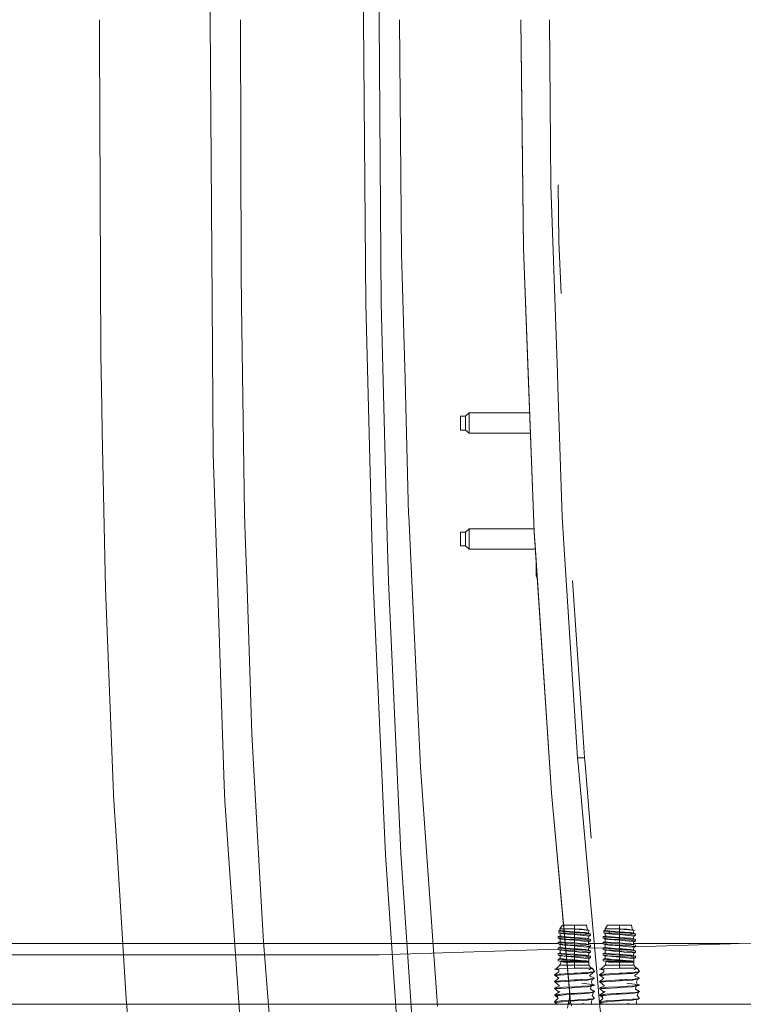
# Model space of a CAD drawing. Units: millimetres. Extents: x 835 to 9965, y -1596 to 1739.
# Drawn here: x 1953 to 2240, y -391 to 0 of the extents above; entities that cross this region are included whole.
import ezdxf

# ---------------------------------------------------------------- set-up
doc = ezdxf.new("R2010")
doc.units = ezdxf.units.MM
doc.layers.add('1', color=7, linetype='Continuous', true_color=0xffffff)

msp = doc.modelspace()

# ---------------------------------------------------------------- linework, layer by layer
at = {"layer": '1', "color": 18, "linetype": 'Continuous', "lineweight": 13}
for p, q in [((2028.550893, -0.000052), (2029.281646, 111.815542)), ((2089.400798, -0.00016), (2090.343744, 112.705819)), ((2095.517904, -0.001202), (2096.454173, 112.505436)), ((1984.549075, 0), (1984.549314, -7.296119)), ((2040.781051, -100.670621), (2040.545493, 0)), ((2104.489595, -92.683136), (2103.638917, 0)), ((2151.73462, 0), (2152.256519, -44.308826)), ((2151.757032, 0), (2152.824193, -90.612382)), ((2163.157731, 0), (2163.724214, -65.577641)), ((2029.276162, -111.815721), (2028.550893, -0.000052)), ((2089.400798, -0.00016), (2090.314895, -112.654507)), ((2095.517904, -0.003495), (2095.517904, -0.001202)), ((2096.426278, -112.45507), (2095.517904, -0.003495)), ((1984.549314, -7.296119), (1985.083014, -132.85014)), ((2152.801782, -90.612791), (2152.256519, -44.308826)), ((2163.724214, -65.577641), (2166.275054, -140.270934)), ((2166.640817, -65.475941), (2166.898042, -87.972134)), ((2167.73462, -108.651368), (2166.898042, -87.972134)), ((2105.832368, -142.610326), (2104.489595, -92.683136)), ((2157.101423, -203.105599), (2152.801782, -90.612791)), ((2154.735595, -140.634477), (2152.824193, -90.612382)), ((2040.957958, -112.922765), (2040.781051, -100.670621)), ((2029.5358, -151.867926), (2029.276162, -111.815721)), ((2040.957958, -112.922765), (2042.156249, -195.889995)), ((2090.314895, -112.654507), (2092.694789, -205.39093)), ((2096.426278, -112.45507), (2098.792821, -205.141366)), ((1985.083014, -132.85014), (1985.498101, -153.582975)), ((2166.461498, -145.730257), (2166.275054, -140.270934)), ((2105.832368, -142.610326), (2107.273847, -196.210846)), ((2157.122642, -203.10463), (2154.735595, -140.634477)), ((2166.461498, -145.730257), (2168.212682, -197.004974)), ((2029.5358, -151.867926), (2029.668361, -172.325268)), ((1985.692531, -163.294852), (1985.498101, -153.582975)), ((2131.311208, -156.000003), (2129.811317, -157.250002)), ((2131.311208, -160.732046), (2131.311208, -156.000003)), ((2155.300977, -156.000003), (2131.311208, -156.000003)), ((2127.811223, -159.999996), (2127.811223, -157.250002)), ((2129.811317, -157.250002), (2127.811223, -157.250002)), ((2127.811223, -162.750006), (2127.811223, -159.999996)), ((2129.811317, -157.250002), (2129.811317, -160.503283)), ((1986.940414, -225.634634), (1985.692531, -163.294852)), ((2129.811317, -162.750006), (2127.811223, -162.750006)), ((2129.811317, -160.503283), (2129.811317, -161.375001)), ((2129.811317, -161.375001), (2129.811317, -162.750006)), ((2131.311208, -164.000005), (2129.811317, -162.750006)), ((2131.311208, -162), (2131.311208, -160.732046)), ((2131.311208, -162), (2131.311208, -164.000005)), ((2155.606749, -164.000005), (2131.311208, -164.000005)), ((2031.395704, -223.111019), (2029.668361, -172.325268)), ((2042.156249, -195.889995), (2042.439729, -204.374686)), ((2107.288629, -196.76283), (2107.273847, -196.210846)), ((2111.468583, -285.276055), (2107.288629, -196.76283)), ((2168.212682, -197.004974), (2168.910533, -207.926542)), ((2131.311208, -202.000007), (2129.811317, -203.250006)), ((2131.311208, -206.73205), (2131.311208, -202.000007)), ((2157.059165, -202.000007), (2131.311208, -202.000007)), ((2043.139249, -225.301966), (2042.439729, -204.374686)), ((2092.694789, -205.39093), (2093.150884, -223.163828)), ((2099.242717, -222.761214), (2098.792821, -205.141366)), ((2127.811223, -206), (2127.811223, -203.250006)), ((2129.811317, -203.250006), (2127.811223, -203.250006)), ((2127.811223, -208.749995), (2127.811223, -206)), ((2129.811317, -203.250006), (2129.811317, -206.503287)), ((2129.811317, -206.503287), (2129.811317, -207.375005)), ((2131.311208, -208.000004), (2131.311208, -206.73205)), ((2157.768995, -213.156238), (2157.101423, -203.105599)), ((2157.480508, -208.490789), (2157.122642, -203.10463)), ((2129.811317, -208.749995), (2127.811223, -208.749995)), ((2129.811317, -207.375005), (2129.811317, -208.749995)), ((2131.311208, -209.999993), (2129.811317, -208.749995)), ((2131.311208, -208.000004), (2131.311208, -209.999993)), ((2157.559354, -209.999993), (2131.311208, -209.999993)), ((2164.000303, -306.666285), (2157.480508, -208.490789)), ((2174.334079, -292.81044), (2168.910533, -207.926542)), ((2157.768995, -213.156238), (2163.980037, -306.667894)), ((2157.811195, -217.538953), (2157.811195, -213.791591)), ((2158.060094, -217.538953), (2157.811195, -217.538953)), ((2157.811195, -220.362216), (2157.811195, -217.538953)), ((2157.811195, -220.52753), (2157.811195, -220.362216)), ((2158.313883, -221.359915), (2157.811195, -220.52753)), ((2158.303713, -221.206809), (2157.811195, -220.52753)), ((2174.048215, -247.858793), (2172.336608, -222.402439)), ((1990.160018, -307.038397), (1986.940414, -225.634634)), ((2031.395704, -223.111019), (2034.132272, -303.575873)), ((2043.139249, -225.301966), (2045.076162, -283.250064)), ((2093.150884, -223.163828), (2098.122388, -331.191123)), ((2099.242717, -222.761214), (2104.178458, -330.578148)), ((2176.781331, -288.504317), (2174.048215, -247.858793)), ((2048.133403, -338.113666), (2045.076162, -283.250064)), ((2111.468583, -285.276055), (2112.000257, -296.5343)), ((2177.070886, -292.81044), (2176.781331, -288.504317)), ((2174.334079, -292.81044), (2174.545318, -295.179248)), ((2177.070886, -292.81044), (2174.334079, -292.81044)), ((2177.070886, -292.81044), (2177.25876, -295.140713)), ((2118.673354, -391.334772), (2112.000257, -296.5343)), ((2174.545318, -295.179248), (2182.429105, -383.603543)), ((2179.643899, -324.707121), (2177.25876, -295.140713)), ((2034.132272, -303.575873), (2034.345895, -309.857011)), ((1990.160018, -307.038397), (1990.189582, -307.78563)), ((1991.300493, -325.856894), (1990.189582, -307.78563)), ((2163.980037, -306.667894), (2171.102437, -385.27247)), ((2164.000303, -306.666285), (2171.089917, -384.682864)), ((2036.077768, -334.810436), (2034.345895, -309.857011)), ((1991.300493, -325.856894), (1995.140821, -388.329357)), ((2098.122388, -331.191123), (2103.401929, -409.852058)), ((2104.178458, -330.578148), (2109.351188, -408.026725)), ((2042.906314, -433.202088), (2036.077768, -334.810436)), ((2048.133403, -338.113666), (2049.677163, -365.814954)), ((2167.329627, -360.546321), (2168.282109, -359.185994)), ((2173.044759, -359.185994), (2168.282109, -359.185994)), ((2177.80717, -359.185994), (2173.044759, -359.185994)), ((2173.044759, -360.65352), (2173.044759, -359.185994)), ((2178.236085, -361.08914), (2177.80717, -359.185994)), ((2185.188132, -360.546321), (2186.140614, -359.185994)), ((2190.903264, -359.185994), (2186.140614, -359.185994)), ((2195.665675, -359.185994), (2190.903264, -359.185994)), ((2190.903264, -360.65352), (2190.903264, -359.185994)), ((2196.09459, -361.08914), (2195.665675, -359.185994)), ((2166.68542, -361.47064), (2167.07285, -361.31078)), ((2166.815358, -361.580133), (2166.68542, -361.47064)), ((2166.860419, -362.158358), (2166.815358, -361.580133)), ((2168.154317, -361.719608), (2166.815358, -361.580133)), ((2167.875844, -362.289578), (2166.860419, -362.158358)), ((2167.388278, -362.408996), (2166.860419, -362.158358)), ((2167.07285, -361.31078), (2167.409735, -361.24903)), ((2167.329627, -360.546321), (2169.064599, -360.546321)), ((2167.409735, -361.24903), (2167.329627, -360.546321)), ((2167.409735, -363.484234), (2167.338644, -362.385429)), ((2167.388278, -362.408996), (2169.018346, -362.556189)), ((2167.409735, -361.24903), (2168.645697, -361.39676)), ((2167.875844, -362.289578), (2167.895871, -362.2922)), ((2169.078189, -362.377584), (2167.895871, -362.2922)), ((2169.141608, -361.822397), (2168.154317, -361.719608)), ((2169.694024, -361.522079), (2168.645697, -361.39676)), ((2170.351344, -362.676591), (2169.018346, -362.556189)), ((2170.923072, -360.546321), (2169.064599, -360.546321)), ((2169.078189, -362.377584), (2169.141608, -361.822397)), ((2169.078189, -362.377584), (2169.141608, -361.822397)), ((2169.078189, -362.377584), (2169.973927, -362.442285)), ((2173.044759, -362.051249), (2169.141608, -361.822397)), ((2173.044759, -362.051249), (2169.141608, -361.822397)), ((2169.881182, -361.54446), (2169.694024, -361.522079)), ((2173.044759, -361.751407), (2169.881182, -361.54446)), ((2173.044759, -362.619936), (2169.973927, -362.442285)), ((2173.044759, -362.919807), (2170.351344, -362.676591)), ((2173.044759, -360.65352), (2170.923072, -360.546321)), ((2173.044759, -360.684603), (2170.923072, -360.546321)), ((2176.014977, -360.799074), (2173.044759, -360.65352)), ((2173.044759, -360.684603), (2173.044759, -361.751407)), ((2176.775056, -361.039668), (2173.044759, -360.684603)), ((2173.044759, -361.751407), (2177.443105, -362.061322)), ((2173.044759, -362.051249), (2173.044759, -362.619936)), ((2177.159863, -362.38265), (2173.044759, -362.051249)), ((2173.044759, -362.619936), (2177.576857, -362.894416)), ((2173.044759, -362.919807), (2173.044759, -363.986611)), ((2176.614362, -363.259554), (2173.044759, -362.919807)), ((2176.902848, -360.915035), (2176.014977, -360.799074)), ((2176.775056, -361.039668), (2176.853734, -361.047149)), ((2178.753215, -361.227959), (2176.853734, -361.047149)), ((2178.236085, -361.08914), (2176.902848, -360.915035)), ((2177.159863, -362.38265), (2177.559214, -362.414807)), ((2179.425317, -362.5651), (2177.159863, -362.38265)), ((2177.443105, -362.061322), (2177.486497, -362.072021)), ((2177.604037, -362.101078), (2177.486497, -362.072021)), ((2179.425317, -362.5651), (2177.559214, -362.414807)), ((2177.941161, -362.948745), (2177.576857, -362.894416)), ((2177.604037, -362.101078), (2178.679543, -362.366647)), ((2178.084212, -362.970084), (2177.941161, -362.948745)), ((2178.084212, -362.970084), (2179.483491, -363.17876)), ((2178.881245, -361.173391), (2178.236085, -361.08914)), ((2178.679543, -362.366647), (2178.753215, -361.227959)), ((2178.679543, -362.366647), (2179.425317, -362.5651)), ((2178.750536, -363.504564), (2179.483491, -363.17876)), ((2178.753215, -361.227959), (2178.881245, -361.173391)), ((2179.483491, -363.17876), (2179.425317, -362.5651)), ((2184.543925, -361.47064), (2184.931355, -361.31078)), ((2184.673863, -361.580133), (2184.543925, -361.47064)), ((2184.718924, -362.158358), (2184.673863, -361.580133)), ((2186.012822, -361.719608), (2184.673863, -361.580133)), ((2185.734349, -362.289578), (2184.718924, -362.158358)), ((2185.246783, -362.408996), (2184.718924, -362.158358)), ((2184.931355, -361.31078), (2185.268241, -361.24903)), ((2185.188132, -360.546321), (2186.923104, -360.546321)), ((2185.268241, -361.24903), (2185.188132, -360.546321)), ((2185.268241, -363.484234), (2185.19715, -362.385429)), ((2185.246783, -362.408996), (2186.876851, -362.556189)), ((2185.268241, -361.24903), (2186.504203, -361.39676)), ((2185.734349, -362.289578), (2185.754376, -362.2922)), ((2186.936694, -362.377584), (2185.754376, -362.2922)), ((2187.000113, -361.822397), (2186.012822, -361.719608)), ((2187.552529, -361.522079), (2186.504203, -361.39676)), ((2188.209849, -362.676591), (2186.876851, -362.556189)), ((2188.781577, -360.546321), (2186.923104, -360.546321)), ((2186.936694, -362.377584), (2187.000113, -361.822397)), ((2186.936694, -362.377584), (2187.000113, -361.822397)), ((2186.936694, -362.377584), (2187.832433, -362.442285)), ((2190.903264, -362.051249), (2187.000113, -361.822397)), ((2190.903264, -362.051249), (2187.000113, -361.822397)), ((2187.739688, -361.54446), (2187.552529, -361.522079)), ((2190.903264, -361.751407), (2187.739688, -361.54446)), ((2190.903264, -362.619936), (2187.832433, -362.442285)), ((2190.903264, -362.919807), (2188.209849, -362.676591)), ((2190.903264, -360.65352), (2188.781577, -360.546321)), ((2190.903264, -360.684603), (2188.781577, -360.546321)), ((2193.873482, -360.799074), (2190.903264, -360.65352)), ((2190.903264, -360.684603), (2190.903264, -361.751407)), ((2194.633561, -361.039668), (2190.903264, -360.684603)), ((2190.903264, -361.751407), (2195.30161, -362.061322)), ((2190.903264, -362.051249), (2190.903264, -362.619936)), ((2195.018368, -362.38265), (2190.903264, -362.051249)), ((2190.903264, -362.619936), (2195.435363, -362.894416)), ((2190.903264, -362.919807), (2190.903264, -363.986611)), ((2190.903264, -362.919807), (2194.472867, -363.259554)), ((2194.761353, -360.915035), (2193.873482, -360.799074)), ((2194.633561, -361.039668), (2194.712239, -361.047149)), ((2196.61172, -361.227959), (2194.712239, -361.047149)), ((2196.09459, -361.08914), (2194.761353, -360.915035)), ((2195.018368, -362.38265), (2195.41772, -362.414807)), ((2197.283822, -362.5651), (2195.018368, -362.38265)), ((2195.30161, -362.061322), (2195.345002, -362.072021)), ((2195.462542, -362.101078), (2195.345002, -362.072021)), ((2197.283822, -362.5651), (2195.41772, -362.414807)), ((2195.799666, -362.948745), (2195.435363, -362.894416)), ((2195.462542, -362.101078), (2196.538049, -362.366647)), ((2195.942717, -362.970084), (2195.799666, -362.948745)), ((2195.942717, -362.970084), (2197.341996, -363.17876)), ((2196.739751, -361.173391), (2196.09459, -361.08914)), ((2196.538049, -362.366647), (2196.61172, -361.227959)), ((2196.538049, -362.366647), (2197.283822, -362.5651)), ((2196.609041, -363.504564), (2197.341996, -363.17876)), ((2196.61172, -361.227959), (2196.739751, -361.173391)), ((2197.341996, -363.17876), (2197.283822, -362.5651)), ((2031.17569, -366.435617), (1913.938097, -366.435617)), ((2166.614883, -366.435617), (2031.17569, -366.435617)), ((2049.677163, -365.814954), (2053.500682, -412.952304)), ((2166.605788, -364.296347), (2166.663962, -363.682717)), ((2168.005067, -364.505023), (2166.605788, -364.296347)), ((2167.388278, -364.6442), (2166.605788, -364.296347)), ((2166.605788, -366.531551), (2166.663962, -365.917921)), ((2168.005067, -366.740197), (2166.605788, -366.531551)), ((2167.388278, -366.879404), (2166.605788, -366.531551)), ((2167.409735, -363.484234), (2166.663962, -363.682717)), ((2166.663962, -363.682717), (2167.147713, -363.872856)), ((2167.409735, -365.719438), (2166.663962, -365.917921)), ((2166.663962, -365.917921), (2167.147713, -366.10806)), ((2167.147713, -363.872856), (2167.265254, -363.881111)), ((2167.147713, -366.10806), (2167.717057, -366.147995)), ((2167.918044, -363.926888), (2167.265254, -363.881111)), ((2167.409735, -365.719438), (2167.338745, -364.62218)), ((2167.391906, -367.06121), (2167.346258, -366.860724)), ((2169.018346, -364.791393), (2167.388278, -364.6442)), ((2167.388278, -366.879404), (2167.409735, -367.954642)), ((2169.018346, -367.026597), (2167.388278, -366.879404)), ((2167.409735, -363.484234), (2168.220835, -363.58121)), ((2167.409735, -365.719438), (2168.517667, -365.851879)), ((2167.918044, -366.162091), (2167.717057, -366.147995)), ((2173.044759, -364.286453), (2167.918044, -363.926888)), ((2173.044759, -366.521657), (2167.918044, -366.162091)), ((2168.005067, -364.505023), (2168.512421, -364.580691)), ((2168.005067, -366.740197), (2168.512421, -366.815865)), ((2168.645697, -363.631964), (2168.220835, -363.58121)), ((2169.805604, -364.658982), (2168.512421, -364.580691)), ((2170.483428, -366.935253), (2168.512421, -366.815865)), ((2168.645697, -365.867168), (2168.517667, -365.851879)), ((2168.645697, -363.631964), (2169.881182, -363.779664)), ((2168.645697, -365.867168), (2169.881182, -366.014838)), ((2170.901137, -364.961416), (2169.018346, -364.791393)), ((2171.383935, -367.24022), (2169.018346, -367.026597)), ((2173.044759, -364.85514), (2169.805604, -364.658982)), ((2173.044759, -363.986611), (2169.881182, -363.779664)), ((2173.044759, -366.221786), (2169.881182, -366.014838)), ((2173.044759, -367.090344), (2170.483428, -366.935253)), ((2173.044759, -365.155011), (2170.901137, -364.961416)), ((2175.277072, -364.143908), (2173.044759, -363.986611)), ((2174.929934, -364.438266), (2173.044759, -364.286453)), ((2173.044759, -364.85514), (2173.044759, -364.286453)), ((2173.044759, -364.85514), (2177.576857, -365.12962)), ((2173.044759, -365.155011), (2173.044759, -366.221786)), ((2176.853734, -365.517557), (2173.044759, -365.155011)), ((2175.751048, -366.412491), (2173.044759, -366.221786)), ((2175.363379, -366.708368), (2173.044759, -366.521657)), ((2173.044759, -367.090344), (2173.044759, -366.521657)), ((2173.044759, -367.090344), (2177.576857, -367.364824)), ((2177.559214, -364.650011), (2174.929934, -364.438266)), ((2175.277072, -364.143908), (2177.443105, -364.296526)), ((2175.363379, -366.708368), (2177.559214, -366.885215)), ((2175.751048, -366.412491), (2177.443105, -366.53173)), ((2176.614362, -363.259554), (2176.853734, -363.282353)), ((2178.753215, -363.463163), (2176.853734, -363.282353)), ((2177.159863, -365.546674), (2176.853734, -365.517557)), ((2178.753215, -365.698367), (2177.159863, -365.546674)), ((2177.604037, -364.336252), (2177.443105, -364.296526)), ((2177.604037, -366.571456), (2177.443105, -366.53173)), ((2179.425317, -364.800304), (2177.559214, -364.650011)), ((2179.425317, -367.035508), (2177.559214, -366.885215)), ((2178.084212, -365.205288), (2177.576857, -365.12962)), ((2177.604037, -364.336252), (2178.679543, -364.601851)), ((2178.483325, -366.788536), (2177.604037, -366.571456)), ((2178.272801, -365.233421), (2178.084212, -365.205288)), ((2178.272801, -365.233421), (2179.483491, -365.413964)), ((2178.483325, -366.788536), (2178.753215, -365.698367)), ((2178.483325, -366.788536), (2178.679543, -366.837025)), ((2178.483325, -366.788536), (2179.425317, -367.035508)), ((2178.679543, -364.601851), (2178.753215, -363.463163)), ((2178.679543, -364.601851), (2179.425317, -364.800304)), ((2178.6978, -365.922206), (2178.679543, -366.837025)), ((2178.679543, -366.837025), (2178.698344, -366.84491)), ((2184.473388, -366.435617), (2178.687554, -366.435617)), ((2178.742029, -365.743549), (2179.483491, -365.413964)), ((2179.483491, -365.413964), (2179.425317, -364.800304)), ((2179.483491, -367.649138), (2179.425317, -367.035508)), ((2184.464293, -364.296347), (2184.522467, -363.682717)), ((2185.863572, -364.505023), (2184.464293, -364.296347)), ((2185.246783, -364.6442), (2184.464293, -364.296347)), ((2184.464293, -366.531551), (2184.522467, -365.917921)), ((2185.863572, -366.740197), (2184.464293, -366.531551)), ((2185.246783, -366.879404), (2184.464293, -366.531551)), ((2185.268241, -363.484234), (2184.522467, -363.682717)), ((2184.522467, -363.682717), (2185.006219, -363.872856)), ((2185.268241, -365.719438), (2184.522467, -365.917921)), ((2184.522467, -365.917921), (2185.006219, -366.10806)), ((2185.006219, -363.872856), (2185.123759, -363.881111)), ((2185.006219, -366.10806), (2185.575562, -366.147995)), ((2185.776549, -363.926888), (2185.123759, -363.881111)), ((2185.268241, -365.719438), (2185.19725, -364.62218)), ((2185.250411, -367.06121), (2185.204763, -366.860724)), ((2186.876851, -364.791393), (2185.246783, -364.6442)), ((2185.246783, -366.879404), (2185.268241, -367.954642)), ((2186.876851, -367.026597), (2185.246783, -366.879404)), ((2185.268241, -363.484234), (2186.079341, -363.58121)), ((2185.268241, -365.719438), (2186.376172, -365.851879)), ((2185.776549, -366.162091), (2185.575562, -366.147995)), ((2190.903264, -364.286453), (2185.776549, -363.926888)), ((2190.903264, -366.521657), (2185.776549, -366.162091)), ((2185.863572, -364.505023), (2186.370927, -364.580691)), ((2185.863572, -366.740197), (2186.370927, -366.815865)), ((2186.504203, -363.631964), (2186.079341, -363.58121)), ((2187.664109, -364.658982), (2186.370927, -364.580691)), ((2188.341933, -366.935253), (2186.370927, -366.815865)), ((2186.504203, -365.867168), (2186.376172, -365.851879)), ((2186.504203, -363.631964), (2187.739688, -363.779664)), ((2186.504203, -365.867168), (2187.739688, -366.014838)), ((2188.759642, -364.961416), (2186.876851, -364.791393)), ((2189.24244, -367.24022), (2186.876851, -367.026597)), ((2190.903264, -364.85514), (2187.664109, -364.658982)), ((2190.903264, -363.986611), (2187.739688, -363.779664)), ((2190.903264, -366.221786), (2187.739688, -366.014838)), ((2190.903264, -367.090344), (2188.341933, -366.935253)), ((2190.903264, -365.155011), (2188.759642, -364.961416)), ((2190.903264, -363.986611), (2193.135577, -364.143908)), ((2192.78844, -364.438266), (2190.903264, -364.286453)), ((2190.903264, -364.85514), (2190.903264, -364.286453)), ((2190.903264, -364.85514), (2195.435363, -365.12962)), ((2190.903264, -365.155011), (2190.903264, -366.221786)), ((2194.712239, -365.517557), (2190.903264, -365.155011)), ((2193.609553, -366.412491), (2190.903264, -366.221786)), ((2193.221884, -366.708368), (2190.903264, -366.521657)), ((2190.903264, -367.090344), (2190.903264, -366.521657)), ((2190.903264, -367.090344), (2195.435363, -367.364824)), ((2195.41772, -364.650011), (2192.78844, -364.438266)), ((2193.135577, -364.143908), (2195.30161, -364.296526)), ((2193.221884, -366.708368), (2195.41772, -366.885215)), ((2193.609553, -366.412491), (2195.30161, -366.53173)), ((2194.472867, -363.259554), (2194.712239, -363.282353)), ((2196.61172, -363.463163), (2194.712239, -363.282353)), ((2195.018368, -365.546674), (2194.712239, -365.517557)), ((2196.61172, -365.698367), (2195.018368, -365.546674)), ((2195.462542, -364.336252), (2195.30161, -364.296526)), ((2195.462542, -366.571456), (2195.30161, -366.53173)), ((2197.283822, -364.800304), (2195.41772, -364.650011)), ((2197.283822, -367.035508), (2195.41772, -366.885215)), ((2195.942717, -365.205288), (2195.435363, -365.12962)), ((2195.462542, -364.336252), (2196.538049, -364.601851)), ((2196.34183, -366.788536), (2195.462542, -366.571456)), ((2196.131306, -365.233421), (2195.942717, -365.205288)), ((2196.131306, -365.233421), (2197.341996, -365.413964)), ((2196.34183, -366.788536), (2196.61172, -365.698367)), ((2196.34183, -366.788536), (2196.538049, -366.837025)), ((2196.34183, -366.788536), (2197.283822, -367.035508)), ((2196.538049, -364.601851), (2196.61172, -363.463163)), ((2196.538049, -364.601851), (2197.283822, -364.800304)), ((2196.556305, -365.922206), (2196.538049, -366.837025)), ((2196.538049, -366.837025), (2196.556849, -366.84491)), ((2238.275639, -366.435617), (2196.546059, -366.435617)), ((2196.600534, -365.743549), (2197.341996, -365.413964)), ((2197.158916, -367.730525), (2243.359259, -366.275516)), ((2197.341996, -365.413964), (2197.283822, -364.800304)), ((2197.341996, -367.649138), (2197.283822, -367.035508)), ((1930.927532, -370.979995), (2092.405873, -370.979995)), ((2092.405873, -370.979995), (2095.553475, -370.930433)), ((2095.553475, -370.930433), (2166.612825, -368.692528)), ((2166.605788, -368.766755), (2166.663962, -368.153125)), ((2168.005067, -368.975401), (2166.605788, -368.766755)), ((2167.388278, -369.114608), (2166.605788, -368.766755)), ((2166.663962, -370.388299), (2166.605788, -371.001959)), ((2168.005067, -371.210605), (2166.605788, -371.001959)), ((2167.388278, -371.349782), (2166.605788, -371.001959)), ((2167.394105, -367.961474), (2166.663962, -368.153125)), ((2166.663962, -368.153125), (2166.817504, -368.213534)), ((2167.409735, -370.189846), (2166.663962, -370.388299)), ((2166.663962, -370.388299), (2166.984635, -370.514452)), ((2167.409735, -367.954642), (2166.817504, -368.213534)), ((2167.001801, -368.285924), (2166.817504, -368.213534)), ((2167.147713, -370.578468), (2166.984635, -370.514452)), ((2167.001801, -368.285924), (2167.147713, -368.343264)), ((2167.918044, -368.397295), (2167.147713, -368.343264)), ((2167.918044, -370.632499), (2167.147713, -370.578468)), ((2167.409735, -370.189846), (2167.338745, -369.092588)), ((2169.018346, -369.261801), (2167.388278, -369.114608)), ((2167.639809, -367.982149), (2167.409735, -367.954642)), ((2167.409735, -370.189846), (2167.583781, -370.210648)), ((2168.645697, -370.337576), (2167.583781, -370.210648)), ((2168.645697, -368.102372), (2167.639809, -367.982149)), ((2173.044759, -368.75686), (2167.918044, -368.397295)), ((2173.044759, -370.992035), (2167.918044, -370.632499)), ((2168.005067, -368.975401), (2168.512421, -369.051069)), ((2169.619876, -369.118124), (2168.512421, -369.051069)), ((2168.645697, -368.102372), (2169.881182, -368.250042)), ((2168.645697, -370.337576), (2169.881182, -370.485246)), ((2170.765477, -369.419575), (2169.018346, -369.261801)), ((2173.044759, -369.325548), (2169.619876, -369.118124)), ((2173.044759, -368.45699), (2169.881182, -368.250042)), ((2173.044759, -370.692194), (2169.881182, -370.485246)), ((2173.044759, -369.62539), (2170.765477, -369.419575)), ((2173.044759, -367.390186), (2171.383935, -367.24022)), ((2173.044759, -367.390186), (2173.044759, -368.45699)), ((2176.790076, -367.746711), (2173.044759, -367.390186)), ((2174.417573, -368.553728), (2173.044759, -368.45699)), ((2174.172478, -368.847668), (2173.044759, -368.75686)), ((2173.044759, -369.325548), (2173.044759, -368.75686)), ((2173.044759, -369.325548), (2176.115828, -369.511545)), ((2173.044759, -369.62539), (2173.044759, -370.692194)), ((2173.044759, -369.62539), (2174.933511, -369.805187)), ((2173.044759, -370.692194), (2174.305754, -370.781064)), ((2173.044759, -370.992035), (2173.044759, -371.560752)), ((2174.076873, -371.075183), (2173.044759, -370.992035)), ((2174.172478, -368.847668), (2177.559214, -369.120419)), ((2174.305754, -370.781064), (2177.443105, -371.002108)), ((2174.417573, -368.553728), (2177.443105, -368.766934)), ((2176.853734, -369.987965), (2174.933511, -369.805187)), ((2176.115828, -369.511545), (2177.576857, -369.600028)), ((2176.790076, -367.746711), (2176.853734, -367.752761)), ((2178.753215, -367.933542), (2176.853734, -367.752761)), ((2178.753215, -370.168746), (2176.853734, -369.987965)), ((2177.604037, -368.80666), (2177.443105, -368.766934)), ((2177.604037, -371.041864), (2177.443105, -371.002108)), ((2179.425317, -369.270712), (2177.559214, -369.120419)), ((2177.576857, -367.364824), (2178.046065, -367.43477)), ((2178.084212, -369.675696), (2177.576857, -369.600028)), ((2177.604037, -368.80666), (2178.679543, -369.072229)), ((2178.084212, -367.440492), (2178.046065, -367.43477)), ((2178.084212, -367.440492), (2179.483491, -367.649138)), ((2178.084212, -369.675696), (2179.483491, -369.884342)), ((2178.679543, -369.072229), (2178.753215, -367.933542)), ((2178.679543, -369.072229), (2179.425317, -369.270712)), ((2178.679543, -371.307433), (2178.753215, -370.168746)), ((2178.728797, -368.310954), (2184.629112, -368.125132)), ((2178.750534, -367.974971), (2179.483491, -367.649138)), ((2178.750534, -370.210175), (2179.483491, -369.884342)), ((2179.483491, -369.884342), (2179.425317, -369.270712)), ((2184.464293, -368.766755), (2184.522467, -368.153125)), ((2185.863572, -368.975401), (2184.464293, -368.766755)), ((2185.246783, -369.114608), (2184.464293, -368.766755)), ((2184.522467, -370.388299), (2184.464293, -371.001959)), ((2185.863572, -371.210605), (2184.464293, -371.001959)), ((2185.246783, -371.349782), (2184.464293, -371.001959)), ((2185.252611, -367.961474), (2184.522467, -368.153125)), ((2184.522467, -368.153125), (2184.676009, -368.213534)), ((2185.268241, -370.189846), (2184.522467, -370.388299)), ((2184.522467, -370.388299), (2184.843379, -370.514452)), ((2185.268241, -367.954642), (2184.676009, -368.213534)), ((2184.860307, -368.285924), (2184.676009, -368.213534)), ((2185.006219, -370.578468), (2184.843379, -370.514452)), ((2184.860307, -368.285924), (2185.006219, -368.343264)), ((2185.776549, -368.397295), (2185.006219, -368.343264)), ((2185.776549, -370.632499), (2185.006219, -370.578468)), ((2185.268241, -370.189846), (2185.19725, -369.092588)), ((2186.876851, -369.261801), (2185.246783, -369.114608)), ((2185.498315, -367.982149), (2185.268241, -367.954642)), ((2185.268241, -370.189846), (2185.442286, -370.210648)), ((2186.504203, -370.337576), (2185.442286, -370.210648)), ((2186.504203, -368.102372), (2185.498315, -367.982149)), ((2190.903264, -368.75686), (2185.776549, -368.397295)), ((2190.903264, -370.992035), (2185.776549, -370.632499)), ((2185.863572, -368.975401), (2186.370927, -369.051069)), ((2187.478381, -369.118124), (2186.370927, -369.051069)), ((2186.504203, -368.102372), (2187.739688, -368.250042)), ((2186.504203, -370.337576), (2187.739688, -370.485246)), ((2188.623982, -369.419575), (2186.876851, -369.261801)), ((2190.903264, -369.325548), (2187.478381, -369.118124)), ((2190.903264, -368.45699), (2187.739688, -368.250042)), ((2190.903264, -370.692194), (2187.739688, -370.485246)), ((2190.903264, -369.62539), (2188.623982, -369.419575)), ((2190.903264, -367.390186), (2189.24244, -367.24022)), ((2190.903264, -367.390186), (2190.903264, -368.45699)), ((2194.648581, -367.746711), (2190.903264, -367.390186)), ((2192.276078, -368.553728), (2190.903264, -368.45699)), ((2192.030984, -368.847668), (2190.903264, -368.75686)), ((2190.903264, -369.325548), (2190.903264, -368.75686)), ((2190.903264, -369.325548), (2193.974334, -369.511545)), ((2190.903264, -369.62539), (2190.903264, -370.692194)), ((2190.903264, -369.62539), (2192.792016, -369.805187)), ((2190.903264, -370.692194), (2192.164498, -370.781064)), ((2190.903264, -370.992035), (2190.903264, -371.560752)), ((2191.935378, -371.075183), (2190.903264, -370.992035)), ((2192.030984, -368.847668), (2195.41772, -369.120419)), ((2192.164498, -370.781064), (2195.30161, -371.002108)), ((2192.276078, -368.553728), (2195.30161, -368.766934)), ((2194.712239, -369.987965), (2192.792016, -369.805187)), ((2193.974334, -369.511545), (2195.435363, -369.600028)), ((2194.648581, -367.746711), (2194.712239, -367.752761)), ((2196.61172, -367.933542), (2194.712239, -367.752761)), ((2196.61172, -370.168746), (2194.712239, -369.987965)), ((2195.462542, -368.80666), (2195.30161, -368.766934)), ((2195.462542, -371.041864), (2195.30161, -371.002108)), ((2197.283822, -369.270712), (2195.41772, -369.120419)), ((2195.435363, -367.364824), (2195.90457, -367.43477)), ((2195.942717, -369.675696), (2195.435363, -369.600028)), ((2195.462542, -368.80666), (2196.538049, -369.072229)), ((2195.942717, -367.440492), (2195.90457, -367.43477)), ((2195.942717, -367.440492), (2197.341996, -367.649138)), ((2195.942717, -369.675696), (2197.341996, -369.884342)), ((2196.538049, -369.072229), (2196.61172, -367.933542)), ((2196.538049, -369.072229), (2197.283822, -369.270712)), ((2196.538049, -371.307433), (2196.61172, -370.168746)), ((2196.609039, -367.974971), (2197.341996, -367.649138)), ((2196.609039, -370.210175), (2197.341996, -369.884342)), ((2197.341996, -369.884342), (2197.283822, -369.270712)), ((2166.616278, -373.255789), (2166.663962, -372.623503)), ((2166.616278, -373.255789), (2166.690188, -373.268723)), ((2166.715589, -373.275071), (2166.616278, -373.255789)), ((2167.409735, -372.42505), (2166.663962, -372.623503)), ((2166.663962, -372.623503), (2167.147713, -372.813672)), ((2166.690188, -373.268723), (2167.688685, -373.443425)), ((2168.500129, -373.721012), (2166.690188, -373.268723)), ((2167.147713, -372.813672), (2167.291718, -372.823775)), ((2167.918044, -372.867703), (2167.291718, -372.823775)), ((2167.329627, -375.061005), (2167.80382, -373.54701)), ((2167.409735, -372.42505), (2167.338743, -371.327763)), ((2169.018346, -371.497005), (2167.388278, -371.349782)), ((2167.409735, -372.42505), (2168.238717, -372.524112)), ((2167.745906, -373.453438), (2167.688685, -373.443425)), ((2173.044759, -373.453438), (2167.745906, -373.453438)), ((2168.697434, -373.791009), (2167.745906, -373.453438)), ((2167.918044, -372.867703), (2169.227916, -372.959554)), ((2168.512421, -371.286273), (2168.005067, -371.210605)), ((2168.645697, -372.57275), (2168.238717, -372.524112)), ((2173.044759, -371.560752), (2168.512421, -371.286273)), ((2169.428187, -372.666299), (2168.645697, -372.57275)), ((2173.044759, -373.791009), (2168.697434, -373.791009)), ((2173.044759, -371.860594), (2169.018346, -371.497005)), ((2173.044759, -373.227239), (2169.227916, -372.959554)), ((2169.881182, -372.72045), (2169.428187, -372.666299)), ((2173.044759, -372.927397), (2169.881182, -372.72045)), ((2173.286038, -371.575356), (2173.044759, -371.560752)), ((2173.044759, -372.927397), (2173.044759, -371.860594)), ((2173.177558, -371.87323), (2173.044759, -371.860594)), ((2175.656634, -373.112023), (2173.044759, -372.927397)), ((2176.182347, -373.41097), (2173.044759, -373.227239)), ((2173.044759, -373.453438), (2173.044759, -373.227239)), ((2176.907855, -373.453438), (2173.044759, -373.453438)), ((2173.044759, -373.791009), (2176.837998, -373.791009)), ((2173.044759, -375.061005), (2173.044759, -373.791009)), ((2176.853734, -372.223139), (2173.177558, -371.87323)), ((2173.286038, -371.575356), (2177.576857, -371.835232)), ((2174.076873, -371.075183), (2177.559214, -371.355623)), ((2175.656634, -373.112023), (2177.474814, -373.24053)), ((2176.907855, -373.453438), (2176.182347, -373.41097)), ((2177.439767, -373.791009), (2176.837998, -373.791009)), ((2176.853734, -372.223139), (2178.753215, -372.403949)), ((2177.012521, -373.467833), (2176.907855, -373.453438)), ((2178.158599, -373.625517), (2177.012521, -373.467833)), ((2178.759652, -373.791009), (2177.439767, -373.791009)), ((2177.474814, -373.24053), (2177.691298, -373.278886)), ((2177.761632, -371.371925), (2177.559214, -371.355623)), ((2178.084212, -371.9109), (2177.576857, -371.835232)), ((2177.604037, -371.041864), (2177.666264, -371.057212)), ((2177.729207, -371.072739), (2177.666264, -371.057212)), ((2177.691298, -373.278886), (2178.7494, -373.466522)), ((2177.729207, -371.072739), (2178.679543, -371.307433)), ((2177.961665, -371.388018), (2177.761632, -371.371925)), ((2177.961665, -371.388018), (2179.425317, -371.505916)), ((2178.084212, -371.9109), (2179.483491, -372.119546)), ((2178.7494, -373.466522), (2178.158599, -373.625517)), ((2178.158599, -373.625517), (2178.639251, -373.691648)), ((2178.724554, -373.473208), (2178.639251, -373.691648)), ((2178.759652, -373.791009), (2178.639251, -373.691648)), ((2178.679543, -371.307433), (2179.425317, -371.505916)), ((2178.7494, -373.466522), (2178.753215, -372.403949)), ((2178.753078, -372.442052), (2179.144209, -372.251678)), ((2178.753215, -372.403949), (2179.483491, -372.119546)), ((2178.759652, -375.061005), (2178.759652, -373.791009)), ((2179.483491, -372.119546), (2179.425317, -371.505916)), ((2184.474784, -373.255789), (2184.522467, -372.623503)), ((2184.474784, -373.255789), (2184.548693, -373.268723)), ((2184.574094, -373.275071), (2184.474784, -373.255789)), ((2185.268241, -372.42505), (2184.522467, -372.623503)), ((2184.522467, -372.623503), (2185.006219, -372.813672)), ((2184.548693, -373.268723), (2185.54719, -373.443425)), ((2186.358634, -373.721012), (2184.548693, -373.268723)), ((2185.006219, -372.813672), (2185.150224, -372.823775)), ((2185.776549, -372.867703), (2185.150224, -372.823775)), ((2185.188132, -375.061005), (2185.662325, -373.54701)), ((2185.268241, -372.42505), (2185.197248, -371.327763)), ((2186.876851, -371.497005), (2185.246783, -371.349782)), ((2185.268241, -372.42505), (2186.097222, -372.524112)), ((2185.604411, -373.453438), (2185.54719, -373.443425)), ((2190.903264, -373.453438), (2185.604411, -373.453438)), ((2186.555939, -373.791009), (2185.604411, -373.453438)), ((2185.776549, -372.867703), (2187.086421, -372.959554)), ((2186.370927, -371.286273), (2185.863572, -371.210605)), ((2186.504203, -372.57275), (2186.097222, -372.524112)), ((2190.903264, -371.560752), (2186.370927, -371.286273)), ((2187.286692, -372.666299), (2186.504203, -372.57275)), ((2190.903264, -373.791009), (2186.555939, -373.791009)), ((2190.903264, -371.860594), (2186.876851, -371.497005)), ((2190.903264, -373.227239), (2187.086421, -372.959554)), ((2187.739688, -372.72045), (2187.286692, -372.666299)), ((2190.903264, -372.927397), (2187.739688, -372.72045)), ((2191.144543, -371.575356), (2190.903264, -371.560752)), ((2190.903264, -372.927397), (2190.903264, -371.860594)), ((2191.036063, -371.87323), (2190.903264, -371.860594)), ((2193.515139, -373.112023), (2190.903264, -372.927397)), ((2194.040852, -373.41097), (2190.903264, -373.227239)), ((2190.903264, -373.453438), (2190.903264, -373.227239)), ((2194.76636, -373.453438), (2190.903264, -373.453438)), ((2190.903264, -373.791009), (2194.696503, -373.791009)), ((2190.903264, -375.061005), (2190.903264, -373.791009)), ((2194.712239, -372.223139), (2191.036063, -371.87323)), ((2191.144543, -371.575356), (2195.435363, -371.835232)), ((2191.935378, -371.075183), (2195.41772, -371.355623)), ((2193.515139, -373.112023), (2195.333319, -373.24053)), ((2194.76636, -373.453438), (2194.040852, -373.41097)), ((2195.298272, -373.791009), (2194.696503, -373.791009)), ((2194.712239, -372.223139), (2196.61172, -372.403949)), ((2194.871026, -373.467833), (2194.76636, -373.453438)), ((2196.017104, -373.625487), (2194.871026, -373.467833)), ((2196.618157, -373.791009), (2195.298272, -373.791009)), ((2195.333319, -373.24053), (2195.549804, -373.278886)), ((2195.620137, -371.371925), (2195.41772, -371.355623)), ((2195.942717, -371.9109), (2195.435363, -371.835232)), ((2195.52477, -371.057212), (2195.462542, -371.041864)), ((2195.587712, -371.072739), (2195.52477, -371.057212)), ((2195.549804, -373.278886), (2196.607905, -373.466522)), ((2195.587712, -371.072739), (2196.538049, -371.307433)), ((2195.82017, -371.388018), (2195.620137, -371.371925)), ((2195.82017, -371.388018), (2197.283822, -371.505916)), ((2195.942717, -371.9109), (2197.341996, -372.119546)), ((2196.607905, -373.466522), (2196.017104, -373.625487)), ((2196.017104, -373.625487), (2196.497756, -373.691648)), ((2196.583059, -373.473207), (2196.497756, -373.691648)), ((2196.618157, -373.791009), (2196.497756, -373.691648)), ((2196.538049, -371.307433), (2197.283822, -371.505916)), ((2196.607905, -373.466522), (2196.61172, -372.403949)), ((2196.611583, -372.442052), (2197.002714, -372.251678)), ((2196.61172, -372.403949), (2197.341996, -372.119546)), ((2196.618157, -375.061005), (2196.618157, -373.791009)), ((2197.341996, -372.119546), (2197.283822, -371.505916)), ((2165.13403, -378.85955), (2166.926699, -377.714068)), ((2165.13403, -378.85955), (2165.881472, -378.764391)), ((2165.177661, -376.617223), (2165.650206, -376.591653)), ((2166.000591, -376.714), (2165.177661, -376.617223)), ((2165.650206, -376.591653), (2167.329627, -375.061005)), ((2166.853266, -376.526654), (2165.650206, -376.591653)), ((2165.650206, -376.591653), (2166.883927, -377.022442)), ((2166.82251, -378.644586), (2165.881472, -378.764391)), ((2167.66532, -378.537297), (2166.82251, -378.644586)), ((2170.383292, -376.3358), (2166.853266, -376.526654)), ((2166.853266, -376.526654), (2166.926699, -377.714068)), ((2167.06379, -378.997147), (2173.044759, -378.564268)), ((2167.329627, -375.061005), (2169.346886, -375.061005)), ((2170.378047, -378.379911), (2167.66532, -378.537297)), ((2173.044759, -375.061005), (2169.346886, -375.061005)), ((2170.378047, -378.379911), (2173.044759, -378.225237)), ((2170.383292, -376.3358), (2170.43026, -376.333266)), ((2173.044759, -376.274705), (2170.43026, -376.333266)), ((2173.044759, -375.061005), (2176.742392, -375.061005)), ((2173.044759, -376.274705), (2173.044759, -375.061005)), ((2178.76299, -376.149148), (2173.044759, -376.274705)), ((2173.044759, -378.225237), (2174.212294, -378.159851)), ((2173.044759, -378.564268), (2173.044759, -378.225237)), ((2173.044759, -378.564268), (2175.523358, -378.421515)), ((2179.241257, -377.84788), (2174.212294, -378.159851)), ((2175.523358, -378.421515), (2176.072675, -378.389895)), ((2176.072675, -378.389895), (2178.261595, -378.263831)), ((2176.742392, -375.061005), (2178.759652, -375.061005)), ((2178.828793, -378.15091), (2178.261595, -378.263831)), ((2178.511494, -376.15467), (2178.5117, -376.1547)), ((2178.729752, -376.149878), (2178.729797, -376.149881)), ((2179.573136, -376.115888), (2178.759652, -375.061005)), ((2180.131751, -376.119077), (2178.760129, -376.87552)), ((2180.131751, -376.119077), (2178.76299, -376.149148)), ((2178.828793, -378.15091), (2179.225045, -378.072023)), ((2180.67606, -377.78309), (2179.000932, -379.250705)), ((2179.225045, -378.072023), (2180.67606, -377.78309)), ((2179.458457, -377.807081), (2179.241257, -377.84788)), ((2179.659444, -377.769351), (2179.458457, -377.807081)), ((2179.573136, -376.115888), (2180.131751, -376.119077)), ((2179.659444, -377.769351), (2180.955249, -377.526045)), ((2179.883589, -376.255937), (2180.216866, -376.406282)), ((2179.999429, -376.292884), (2179.933431, -376.278421)), ((2179.999429, -376.292884), (2180.088597, -376.317054)), ((2180.216866, -376.406282), (2180.088597, -376.317054)), ((2180.955249, -377.526045), (2180.216866, -376.406282)), ((2180.955249, -377.526045), (2180.67606, -377.78309)), ((2182.992535, -378.85955), (2184.785205, -377.714068)), ((2182.992535, -378.85955), (2183.739978, -378.764391)), ((2183.036166, -376.617223), (2183.514111, -376.586949)), ((2183.036166, -376.617223), (2183.50895, -376.591653)), ((2183.859429, -376.714039), (2183.036166, -376.617223)), ((2183.50895, -376.591653), (2185.188132, -375.061005)), ((2184.711772, -376.526654), (2183.50895, -376.591653)), ((2183.50895, -376.591653), (2184.742429, -377.02238)), ((2184.681016, -378.644586), (2183.739978, -378.764391)), ((2185.523825, -378.537297), (2184.681016, -378.644586)), ((2188.241797, -376.3358), (2184.711772, -376.526654)), ((2184.711772, -376.526654), (2184.785205, -377.714068)), ((2184.922295, -378.997147), (2190.903264, -378.564268)), ((2185.188132, -375.061005), (2187.205392, -375.061005)), ((2188.23679, -378.379911), (2185.523825, -378.537297)), ((2190.903264, -375.061005), (2187.205392, -375.061005)), ((2188.23679, -378.379911), (2190.903264, -378.225237)), ((2188.241797, -376.3358), (2188.288766, -376.333266)), ((2190.903264, -376.274705), (2188.288766, -376.333266)), ((2190.903264, -375.061005), (2194.600898, -375.061005)), ((2190.903264, -376.274705), (2190.903264, -375.061005)), ((2196.621495, -376.149148), (2190.903264, -376.274705)), ((2190.903264, -378.225237), (2192.0708, -378.159851)), ((2190.903264, -378.564268), (2190.903264, -378.225237)), ((2190.903264, -378.564268), (2193.381863, -378.421515)), ((2197.099763, -377.84788), (2192.0708, -378.159851)), ((2193.93118, -378.389895), (2193.381863, -378.421515)), ((2193.93118, -378.389895), (2196.120101, -378.263831)), ((2194.600898, -375.061005), (2196.618157, -375.061005)), ((2196.687299, -378.15091), (2196.120101, -378.263831)), ((2196.37, -376.15467), (2196.370205, -376.1547)), ((2196.588257, -376.149878), (2196.588303, -376.149881)), ((2197.431641, -376.115888), (2196.618157, -375.061005)), ((2197.990256, -376.119077), (2196.618634, -376.87552)), ((2197.990256, -376.119077), (2196.621495, -376.149148)), ((2196.687299, -378.15091), (2197.08355, -378.072023)), ((2198.534566, -377.78309), (2196.859437, -379.250705)), ((2197.08355, -378.072023), (2198.534566, -377.78309)), ((2197.316962, -377.807081), (2197.099763, -377.84788)), ((2197.517949, -377.769351), (2197.316962, -377.807081)), ((2197.431641, -376.115888), (2197.990256, -376.119077)), ((2197.517949, -377.769351), (2198.813754, -377.526045)), ((2197.742094, -376.255937), (2198.075372, -376.406282)), ((2197.857934, -376.292884), (2197.791936, -376.278421)), ((2197.857934, -376.292884), (2197.947102, -376.317054)), ((2198.075372, -376.406282), (2197.947102, -376.317054)), ((2198.813754, -377.526045), (2198.075372, -376.406282)), ((2198.813754, -377.526045), (2198.534566, -377.78309)), ((2165.13403, -378.85955), (2165.413218, -379.116595)), ((2165.13403, -381.52656), (2166.823464, -380.224079)), ((2165.13403, -381.52656), (2166.330415, -381.37421)), ((2165.13403, -381.52656), (2165.413218, -381.783605)), ((2165.413218, -379.116595), (2166.245061, -379.056394)), ((2165.413218, -379.116595), (2166.823464, -380.224079)), ((2167.06379, -381.664157), (2165.413218, -381.783605)), ((2165.413218, -381.783605), (2167.170125, -383.266658)), ((2167.06379, -378.997147), (2166.245061, -379.056394)), ((2166.82251, -381.311595), (2166.330415, -381.37421)), ((2167.66532, -381.204277), (2166.82251, -381.311595)), ((2169.583398, -381.481767), (2167.06379, -381.664157)), ((2173.044759, -380.892217), (2167.66532, -381.204277)), ((2169.583398, -381.481767), (2173.044759, -381.231278)), ((2173.044759, -380.892217), (2174.212294, -380.826861)), ((2173.044759, -380.892217), (2173.044759, -381.231278)), ((2173.044759, -381.231278), (2176.418858, -381.036937)), ((2175.490933, -380.747527), (2174.212294, -380.826861)), ((2175.490933, -380.747527), (2175.994235, -380.716294)), ((2179.241257, -380.51489), (2175.994235, -380.716294)), ((2180.955249, -382.860065), (2176.024514, -382.204324)), ((2176.418858, -381.036937), (2178.261595, -380.930811)), ((2178.828793, -380.81792), (2178.261595, -380.930811)), ((2178.828793, -380.81792), (2180.67606, -380.4501)), ((2180.955249, -380.193055), (2179.000932, -379.250705)), ((2179.458457, -380.474061), (2179.241257, -380.51489)), ((2179.867345, -380.39732), (2179.458457, -380.474061)), ((2180.290553, -380.52686), (2179.778414, -381.603032)), ((2180.07272, -382.742697), (2179.778414, -381.603032)), ((2180.955249, -380.193055), (2179.867345, -380.39732)), ((2180.955249, -380.193055), (2180.67606, -380.4501)), ((2182.992535, -378.85955), (2183.271724, -379.116595)), ((2182.992535, -381.52656), (2184.681969, -380.224079)), ((2182.992535, -381.52656), (2184.18892, -381.37421)), ((2182.992535, -381.52656), (2183.271724, -381.783605)), ((2183.271724, -379.116595), (2184.103566, -379.056394)), ((2183.271724, -379.116595), (2184.681969, -380.224079)), ((2184.922295, -381.664157), (2183.271724, -381.783605)), ((2183.271724, -381.783605), (2185.028868, -383.266658)), ((2184.922295, -378.997147), (2184.103566, -379.056394)), ((2184.681016, -381.311595), (2184.18892, -381.37421)), ((2185.523825, -381.204277), (2184.681016, -381.311595)), ((2187.442141, -381.481767), (2184.922295, -381.664157)), ((2190.903264, -380.892217), (2185.523825, -381.204277)), ((2187.442141, -381.481767), (2190.903264, -381.231278)), ((2190.903264, -380.892217), (2192.0708, -380.826861)), ((2190.903264, -380.892217), (2190.903264, -381.231278)), ((2190.903264, -381.231278), (2194.277364, -381.036937)), ((2193.349438, -380.747527), (2192.0708, -380.826861)), ((2193.349438, -380.747527), (2193.85274, -380.716294)), ((2197.099763, -380.51489), (2193.85274, -380.716294)), ((2198.813754, -382.860065), (2193.883019, -382.204324)), ((2194.277364, -381.036937), (2196.120101, -380.930811)), ((2196.687299, -380.81792), (2196.120101, -380.930811)), ((2196.687299, -380.81792), (2198.534566, -380.4501)), ((2198.813754, -380.193055), (2196.859437, -379.250705)), ((2197.316962, -380.474061), (2197.099763, -380.51489)), ((2197.72585, -380.39732), (2197.316962, -380.474061)), ((2198.149058, -380.52686), (2197.63692, -381.603032)), ((2197.931226, -382.742697), (2197.63692, -381.603032)), ((2198.813754, -380.193055), (2197.72585, -380.39732)), ((2198.813754, -380.193055), (2198.534566, -380.4501)), ((2165.13403, -384.19354), (2167.170125, -383.266658)), ((2166.82251, -383.978575), (2165.13403, -384.19354)), ((2165.13403, -384.19354), (2165.413218, -384.450585)), ((2165.13403, -386.860549), (2167.331057, -385.45087)), ((2167.06379, -384.331137), (2165.413218, -384.450585)), ((2165.413218, -384.450585), (2166.839046, -385.76656)), ((2167.66532, -383.871287), (2166.82251, -383.978575)), ((2167.075949, -386.613309), (2166.82251, -386.645585)), ((2167.508441, -384.29895), (2167.06379, -384.331137)), ((2167.075949, -386.613309), (2167.66532, -386.538297)), ((2167.508441, -384.29895), (2172.096329, -383.966893)), ((2168.757277, -383.807957), (2167.66532, -383.871287)), ((2171.793299, -386.298835), (2167.66532, -386.538297)), ((2168.757277, -383.807957), (2173.044759, -383.559227)), ((2173.044759, -386.565268), (2169.110852, -386.849999)), ((2171.089917, -384.682864), (2171.165973, -388.264567)), ((2171.089917, -384.682864), (2171.553642, -389.784545)), ((2173.044759, -386.226237), (2171.793299, -386.298835)), ((2172.096329, -383.966893), (2173.044759, -383.898288)), ((2173.044759, -383.559227), (2174.212294, -383.49387)), ((2173.044759, -383.559227), (2173.044759, -383.898288)), ((2173.044759, -383.898288), (2178.261595, -383.597821)), ((2173.044759, -386.226237), (2174.212294, -386.160851)), ((2173.044759, -386.565268), (2173.044759, -386.226237)), ((2173.044759, -386.565268), (2178.261595, -386.264831)), ((2176.314669, -383.363426), (2174.212294, -383.49387)), ((2177.099782, -385.981739), (2174.212294, -386.160851)), ((2179.241257, -383.18187), (2176.314669, -383.363426)), ((2179.241257, -385.84888), (2177.099782, -385.981739)), ((2178.828793, -383.48493), (2178.261595, -383.597821)), ((2178.828793, -386.15191), (2178.261595, -386.264831)), ((2178.828793, -383.48493), (2179.692345, -383.312941)), ((2178.828793, -386.15191), (2178.953963, -386.126965)), ((2178.953963, -386.126965), (2180.67606, -385.78409)), ((2179.458457, -383.141071), (2179.241257, -383.18187)), ((2179.458457, -385.80808), (2179.241257, -385.84888)), ((2179.692345, -383.312941), (2179.453688, -384.494483)), ((2180.955249, -385.527045), (2179.453688, -384.494483)), ((2179.458457, -383.141071), (2180.955249, -382.860065)), ((2180.348712, -385.640919), (2179.458457, -385.80808)), ((2179.692345, -383.312941), (2180.67606, -383.11711)), ((2180.67606, -385.78409), (2180.118638, -386.994839)), ((2180.955249, -385.527045), (2180.348712, -385.640919)), ((2180.955249, -382.860065), (2180.67606, -383.11711)), ((2180.955249, -385.527045), (2180.67606, -385.78409)), ((2182.429105, -383.603543), (2183.033735, -390.384406)), ((2182.992535, -384.19354), (2185.028868, -383.266658)), ((2184.681016, -383.978575), (2182.992535, -384.19354)), ((2182.992535, -384.19354), (2183.271724, -384.450585)), ((2182.992535, -386.860549), (2185.189563, -385.45087)), ((2184.922295, -384.331137), (2183.271724, -384.450585)), ((2183.271724, -384.450585), (2184.697551, -385.76656)), ((2185.523825, -383.871287), (2184.681016, -383.978575)), ((2184.934455, -386.613309), (2184.681016, -386.645585)), ((2185.366946, -384.29895), (2184.922295, -384.331137)), ((2184.934455, -386.613309), (2185.523825, -386.538297)), ((2185.366946, -384.29895), (2189.954835, -383.966893)), ((2186.615783, -383.807957), (2185.523825, -383.871287)), ((2185.523825, -386.538297), (2189.651805, -386.298835)), ((2186.615783, -383.807957), (2190.903264, -383.559227)), ((2186.969357, -386.84997), (2190.903264, -386.565268)), ((2190.903264, -386.226237), (2189.651805, -386.298835)), ((2189.954835, -383.966893), (2190.903264, -383.898288)), ((2190.903264, -383.559227), (2192.0708, -383.49387)), ((2190.903264, -383.559227), (2190.903264, -383.898288)), ((2190.903264, -383.898288), (2196.120101, -383.597821)), ((2190.903264, -386.226237), (2192.0708, -386.160851)), ((2190.903264, -386.565268), (2190.903264, -386.226237)), ((2190.903264, -386.565268), (2196.120101, -386.264831)), ((2194.173413, -383.363426), (2192.0708, -383.49387)), ((2194.958287, -385.981739), (2192.0708, -386.160851)), ((2197.099763, -383.18187), (2194.173413, -383.363426)), ((2197.099763, -385.84888), (2194.958287, -385.981739)), ((2196.687299, -383.48493), (2196.120101, -383.597821)), ((2196.687299, -386.15191), (2196.120101, -386.264831)), ((2196.687299, -383.48493), (2197.550851, -383.312941)), ((2196.687299, -386.15191), (2196.812468, -386.126965)), ((2196.812468, -386.126965), (2198.534566, -385.78409)), ((2197.316962, -383.141071), (2197.099763, -383.18187)), ((2197.316962, -385.80808), (2197.099763, -385.84888)), ((2197.550851, -383.312941), (2197.312432, -384.494483)), ((2198.813754, -385.527045), (2197.312432, -384.494483)), ((2197.316962, -383.141071), (2198.813754, -382.860065)), ((2198.207217, -385.640919), (2197.316962, -385.80808)), ((2197.550851, -383.312941), (2198.534566, -383.11711)), ((2198.534566, -385.78409), (2197.977143, -386.994839)), ((2198.813754, -385.527045), (2198.207217, -385.640919)), ((2198.813754, -382.860065), (2198.534566, -383.11711)), ((2198.813754, -385.527045), (2198.534566, -385.78409)), ((1764.023143, -390.450001), (2311.485368, -390.450001)), ((1995.140821, -388.329357), (2000.902912, -456.27647)), ((2166.82251, -386.645585), (2165.13403, -386.860549)), ((2165.13403, -386.860549), (2165.413218, -387.117594)), ((2165.13403, -389.527559), (2166.534501, -388.213485)), ((2165.13403, -389.527559), (2166.329222, -389.375389)), ((2165.13403, -389.527559), (2165.413218, -389.784604)), ((2165.413218, -387.117594), (2166.243153, -387.057543)), ((2165.413218, -387.117594), (2166.467371, -387.947143)), ((2165.413218, -389.784604), (2167.06379, -389.665157)), ((2165.413218, -389.784604), (2166.208096, -390.450001)), ((2167.06379, -386.998147), (2166.243153, -387.057543)), ((2166.243153, -387.057543), (2166.534501, -388.213485)), ((2166.82251, -389.312595), (2166.329222, -389.375389)), ((2167.66532, -389.205277), (2166.82251, -389.312595)), ((2169.110852, -386.849999), (2167.06379, -386.998147)), ((2169.436055, -389.493465), (2167.06379, -389.665157)), ((2167.66532, -389.205277), (2168.22322, -389.172912)), ((2168.22322, -389.172912), (2173.044759, -388.893217)), ((2169.436055, -389.493465), (2173.044759, -389.232278)), ((2170.738488, -389.705569), (2170.312673, -392.044842)), ((2171.165973, -388.264567), (2170.738488, -389.705569)), ((2170.868188, -389.907271), (2170.738488, -389.705569)), ((2171.16257, -388.104302), (2170.850114, -389.32929)), ((2171.061307, -390.212327), (2170.868188, -389.907271)), ((2171.061307, -390.212327), (2171.105653, -390.33553)), ((2171.553642, -389.784545), (2171.105653, -390.33553)), ((2171.105653, -390.33553), (2171.133548, -390.653461)), ((2171.276599, -388.822019), (2171.165973, -388.264567)), ((2171.276599, -388.822019), (2171.487123, -389.539689)), ((2171.487123, -389.539689), (2171.553642, -389.784545)), ((2171.553642, -389.784545), (2171.729594, -390.322894)), ((2171.854764, -391.08628), (2171.729594, -390.322894)), ((2173.044759, -388.893217), (2174.212294, -388.82786)), ((2173.044759, -388.893217), (2173.044759, -389.232278)), ((2173.044759, -389.232278), (2176.476079, -389.034659)), ((2178.387481, -388.568848), (2174.212294, -388.82786)), ((2177.90555, -390.450001), (2176.074582, -390.203208)), ((2176.476079, -389.034659), (2178.261595, -388.931811)), ((2178.828793, -388.81892), (2178.261595, -388.931811)), ((2179.241257, -388.51589), (2178.387481, -388.568848)), ((2178.828793, -388.81892), (2180.955249, -388.194054)), ((2178.828793, -388.81892), (2180.67606, -388.451099)), ((2179.458457, -388.47506), (2179.241257, -388.51589)), ((2179.587918, -388.450801), (2179.458457, -388.47506)), ((2180.955249, -388.194054), (2179.587918, -388.450801)), ((2180.240808, -388.537765), (2179.756003, -389.596999)), ((2179.970167, -390.450001), (2179.756003, -389.596999)), ((2180.955249, -388.194054), (2180.118638, -386.994839)), ((2180.673509, -388.276844), (2180.67606, -388.451099)), ((2184.681016, -386.645585), (2182.992535, -386.860549)), ((2182.992535, -386.860549), (2183.271724, -387.117594)), ((2182.992535, -389.527559), (2184.393006, -388.213515)), ((2182.992535, -389.527559), (2184.187728, -389.375389)), ((2182.992535, -389.527559), (2183.271724, -389.784604)), ((2183.033735, -390.384406), (2192.553312, -473.479629)), ((2183.271724, -387.117594), (2184.10142, -387.057543)), ((2183.271724, -387.117594), (2184.325833, -387.947214)), ((2183.271724, -389.784604), (2184.922295, -389.665157)), ((2183.271724, -389.784604), (2184.067493, -390.450001)), ((2184.10142, -387.057543), (2184.922295, -386.998147)), ((2184.10142, -387.057543), (2184.393006, -388.213515)), ((2184.681016, -389.312595), (2184.187728, -389.375389)), ((2185.523825, -389.205277), (2184.681016, -389.312595)), ((2186.969357, -386.84997), (2184.922295, -386.998147)), ((2187.275487, -389.494836), (2184.922295, -389.665157)), ((2185.523825, -389.205277), (2186.081963, -389.172912)), ((2186.081963, -389.172912), (2190.903264, -388.893217)), ((2187.275487, -389.494836), (2190.903264, -389.232278)), ((2190.903264, -388.893217), (2192.0708, -388.82786)), ((2190.903264, -388.893217), (2190.903264, -389.232278)), ((2190.903264, -389.232278), (2194.341975, -389.034241)), ((2196.246224, -388.568819), (2192.0708, -388.82786)), ((2195.769319, -390.450001), (2193.939524, -390.20294)), ((2194.341975, -389.034241), (2196.120101, -388.931811)), ((2196.687299, -388.81892), (2196.120101, -388.931811)), ((2197.099763, -388.51589), (2196.246224, -388.568819)), ((2196.687299, -388.81892), (2198.813754, -388.194054)), ((2196.687299, -388.81892), (2198.534566, -388.451099)), ((2197.316962, -388.47506), (2197.099763, -388.51589)), ((2197.446423, -388.450801), (2197.316962, -388.47506)), ((2198.813754, -388.194054), (2197.446423, -388.450801)), ((2198.092885, -388.539045), (2197.611886, -389.596105)), ((2197.82531, -390.450001), (2197.611886, -389.596105)), ((2198.813754, -388.194054), (2197.977143, -386.994839)), ((2198.532015, -388.276844), (2198.534566, -388.451099))]:
    msp.add_line(p, q, dxfattribs=at)

doc.saveas('drawing.dxf')
